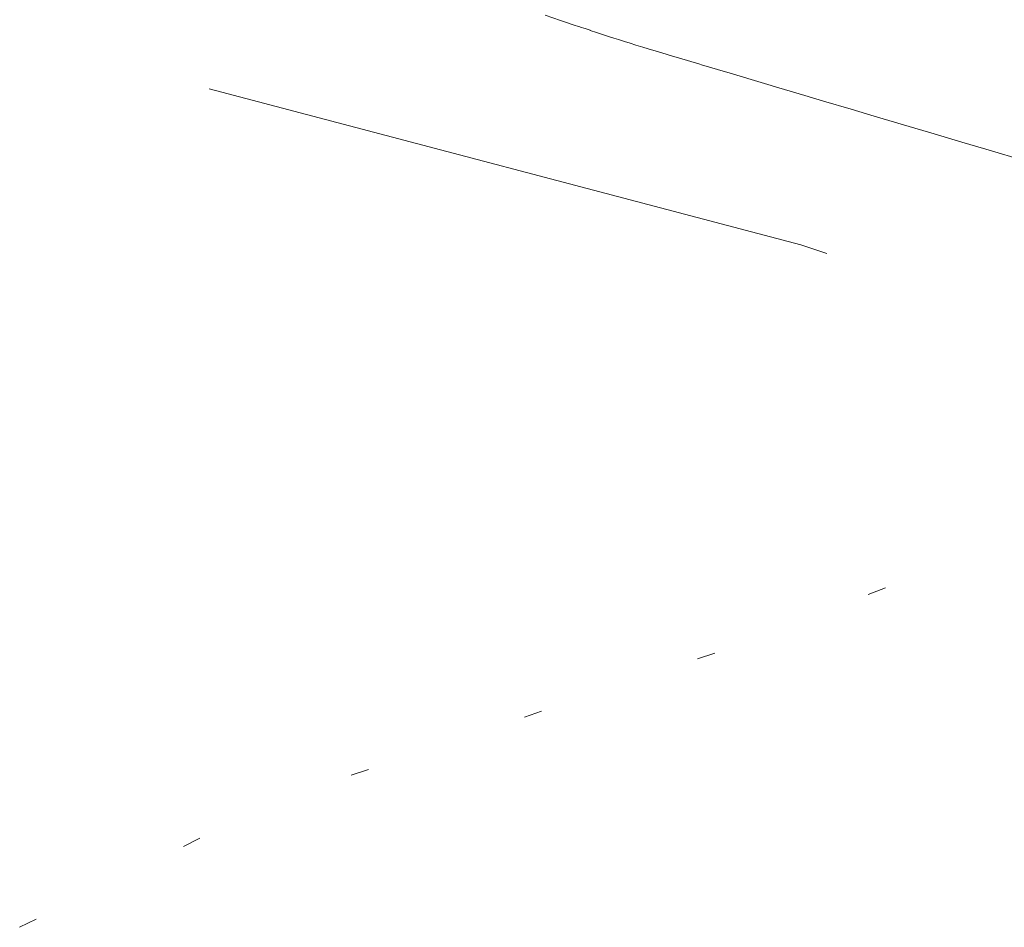
# Model space of a CAD drawing. Units: metres. Extents: x 472972 to 476251, y 7217437 to 7220194.
# Drawn here: x 472980 to 472991, y 7218151 to 7218161 of the extents above; entities that cross this region are included whole.
import ezdxf

# ---------------------------------------------------------------- set-up
doc = ezdxf.new("R2010")
doc.units = ezdxf.units.M
doc.header["$MEASUREMENT"] = 0
doc.layers.add('Korkeuskäyrät', color=1, linetype='Continuous', lineweight=9)
doc.layers.add('Maasto', color=1, linetype='Continuous', lineweight=9)

msp = doc.modelspace()

# ---------------------------------------------------------------- linework, layer by layer
at = {"layer": 'Korkeuskäyrät', "color": 255, "linetype": 'Continuous', "lineweight": 0}
for p, q in [((472985.848, 7218160.89), (472986.017, 7218160.834)), ((472986.017, 7218160.834), (472986.073, 7218160.815)), ((472986.073, 7218160.815), (472986.168, 7218160.783)), ((472986.168, 7218160.783), (472986.214, 7218160.768)), ((472986.214, 7218160.768), (472986.227, 7218160.763)), ((472986.227, 7218160.763), (472986.237, 7218160.76)), ((472986.237, 7218160.76), (472986.248, 7218160.756)), ((472986.248, 7218160.756), (472986.274, 7218160.748)), ((472986.274, 7218160.748), (472986.286, 7218160.744)), ((472986.286, 7218160.744), (472986.32, 7218160.733)), ((472986.32, 7218160.733), (472986.34, 7218160.726)), ((472986.34, 7218160.726), (472986.343, 7218160.725)), ((472986.343, 7218160.725), (472986.412, 7218160.702)), ((472986.412, 7218160.702), (472986.456, 7218160.687)), ((472986.456, 7218160.687), (472986.5, 7218160.673)), ((472986.5, 7218160.673), (472986.541, 7218160.659)), ((472986.541, 7218160.659), (472986.602, 7218160.639)), ((472986.602, 7218160.639), (472986.652, 7218160.623)), ((472986.652, 7218160.623), (472986.716, 7218160.603)), ((472986.716, 7218160.603), (472986.781, 7218160.583)), ((472986.781, 7218160.583), (472986.841, 7218160.564)), ((472986.841, 7218160.564), (472986.92, 7218160.54)), ((472986.92, 7218160.54), (472986.977, 7218160.523)), ((472986.977, 7218160.523), (472987.066, 7218160.496)), ((472987.066, 7218160.496), (472987.125, 7218160.478)), ((472987.125, 7218160.478), (472987.242, 7218160.443)), ((472987.242, 7218160.443), (472987.31, 7218160.423)), ((472987.31, 7218160.423), (472987.543, 7218160.354)), ((472987.543, 7218160.354), (472987.56, 7218160.349)), ((472987.56, 7218160.349), (472987.736, 7218160.296)), ((472987.736, 7218160.296), (472987.873, 7218160.255)), ((472987.873, 7218160.255), (472988.251, 7218160.143)), ((472982.171, 7218160.085), (472988.65, 7218158.377)), ((472988.251, 7218160.143), (472988.407, 7218160.096)), ((472988.407, 7218160.096), (472988.692, 7218160.011)), ((472988.692, 7218160.011), (472988.897, 7218159.95)), ((472988.897, 7218159.95), (472989.199, 7218159.861)), ((472989.199, 7218159.861), (472989.45, 7218159.786)), ((472989.45, 7218159.786), (472989.773, 7218159.691)), ((472989.773, 7218159.691), (472990.11, 7218159.591)), ((472990.11, 7218159.591), (472990.412, 7218159.502)), ((472990.412, 7218159.502), (472990.674, 7218159.424)), ((472990.674, 7218159.424), (472991.119, 7218159.293)), ((472988.65, 7218158.377), (472988.934, 7218158.282))]:
    msp.add_line(p, q, dxfattribs=at)
at = {"layer": 'Maasto', "color": 255, "linetype": 'Continuous', "lineweight": 0}
for p, q in [((472989.574, 7218154.622), (472989.387, 7218154.55)), ((472987.706, 7218153.907), (472987.516, 7218153.844)), ((472985.81, 7218153.27), (472985.621, 7218153.206)), ((472983.915, 7218152.633), (472983.725, 7218152.569)), ((472982.067, 7218151.879), (472981.888, 7218151.79)), ((472980.274, 7218150.993), (472980.094, 7218150.905))]:
    msp.add_line(p, q, dxfattribs=at)

doc.saveas('drawing.dxf')
